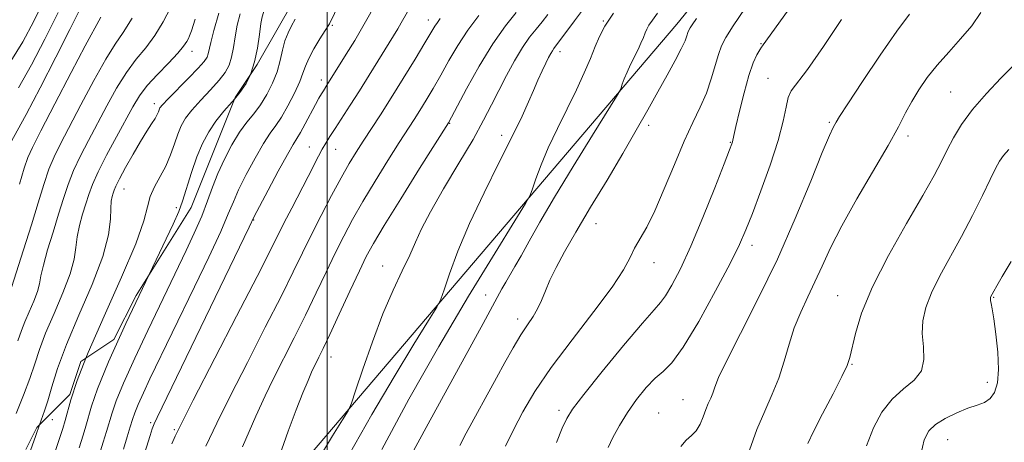
# Model space of a CAD drawing. Extents: x 2057300 to 2060200, y 327300 to 330200.
# Drawn here: x 2058429 to 2058657, y 329707 to 329806 of the extents above; entities that cross this region are included whole.
import ezdxf

# ---------------------------------------------------------------- set-up
doc = ezdxf.new("R2010")
doc.units = 0
doc.header["$MEASUREMENT"] = 0
doc.linetypes.add('DGN Style 2', pattern=[51.195507, 30.717304, -20.478203])
doc.linetypes.add('DGN Style 3', pattern=[71.67371, 51.195507, -20.478203])
for name, color, linetype, lineweight in [('32000', 7, 'Continuous', 0), ('DTM HARD BREAKLINE', 7, 'Continuous', 0), ('DTM OBSCURED SPOT', 7, 'Continuous', 0), ('DTM SPOT ELEVATION', 2, 'Continuous', 13), ('INDEX CONTOUR', 41, 'Continuous', 13), ('INDEX CONTOUR DASHED', 41, 'DGN Style 3', 13), ('INTERMEDIATE CONTOUR', 44, 'Continuous', 0), ('INTERMEDIATE CONTOUR DASHED', 44, 'DGN Style 3', 0), ('OBSCURED GROUND BOUNDARY', 84, 'DGN Style 2', 0)]:
    doc.layers.add(name, color=color, linetype=linetype, lineweight=lineweight)

msp = doc.modelspace()

# ---------------------------------------------------------------- linework, layer by layer
at = {"layer": '32000', "flags": 128}
msp.add_lwpolyline([(2058500, 330000), (2058500, 327500)], dxfattribs=at)
at = {"layer": 'DTM HARD BREAKLINE'}
msp.add_polyline3d([(2058346.469, 329550.518, 1168.673), (2058375.32, 329573.18, 1177.12), (2058463.58, 329666.53, 1194.01), (2058581.27, 329804.64, 1205.26), (2058664.42, 329906.95, 1206.28), (2058675.94, 329929.97, 1206.03), (2058680.551, 329987.054, 1203.405)], dxfattribs=at)
at = {"layer": 'DTM OBSCURED SPOT'}
for p in [(2058468.57, 329798.37, 1176.6), (2058459.83, 329786.19, 1177.5), (2058452.75, 329766.36, 1178.8), (2058464.89, 329762.05, 1181.6)]:
    msp.add_point(p, dxfattribs=at)
at = {"layer": 'DTM SPOT ELEVATION'}
for p in [(2058501.18, 329804.41, 1186.2), (2058523.48, 329805.63, 1191.4), (2058564.21, 329805.42, 1201.9), (2058600.84, 329800.12, 1209.9), (2058554.09, 329798.32, 1200.5), (2058498.61, 329791.67, 1187.5), (2058602.52, 329792.08, 1211.2), (2058644.97, 329788.87, 1217.1), (2058528.51, 329781.6, 1196.1), (2058616.75, 329781.86, 1213.8), (2058574.77, 329781.17, 1206.4), (2058540.56, 329778.8, 1199.4), (2058593.73, 329777.22, 1209.9), (2058635.01, 329778.66, 1216.4), (2058495.82, 329776.09, 1189.2), (2058502, 329775.58, 1190.8), (2058482.93, 329759.11, 1188.1), (2058562.51, 329758.3, 1206.8), (2058598.77, 329753.26, 1212.5), (2058512.91, 329748.49, 1197.3), (2058576.02, 329749.22, 1208.7), (2058536.87, 329741.7, 1203.4), (2058618.66, 329741.58, 1217.2), (2058654.94, 329741.13, 1222.1), (2058544.25, 329736.12, 1205.5), (2058500.9, 329727.3, 1196.7), (2058621.99, 329725.58, 1218.1), (2058653.51, 329721.44, 1221.4), (2058582.73, 329717.35, 1213.1), (2058553.93, 329714.91, 1209.6), (2058577.03, 329714.26, 1213.2), (2058436.11, 329712.71, 1178.8), (2058458.96, 329712.05, 1187.7), (2058464.47, 329710.4, 1189.8), (2058644.27, 329708.09, 1222.9)]:
    msp.add_point(p, dxfattribs=at)
at = {"layer": 'INDEX CONTOUR'}
for points in [[(2058608.043, 329809.131, 1210), (2058601.36, 329799.867, 1210), (2058601.173, 329799.636, 1210), (2058600.946, 329799.326, 1210), (2058600.559, 329798.713, 1210), (2058599.927, 329797.57, 1210), (2058599.073, 329795.655, 1210), (2058598.047, 329792.722, 1210), (2058596.923, 329788.732, 1210), (2058595.858, 329784.463, 1210), (2058595.029, 329780.901, 1210), (2058594.56, 329778.774, 1210), (2058594.269, 329777.336, 1210), (2058594.113, 329776.839, 1210), (2058593.574, 329775.428, 1210), (2058592.303, 329772.189, 1210), (2058590.097, 329766.607, 1210), (2058587.33, 329759.751, 1210), (2058584.523, 329753.085, 1210), (2058582.108, 329747.801, 1210), (2058580.166, 329743.995, 1210), (2058578.687, 329741.49, 1210), (2058577.53, 329739.93, 1210), (2058576.006, 329738.245, 1210), (2058573.291, 329735.187, 1210), (2058568.928, 329729.998, 1210), (2058563.919, 329723.887, 1210), (2058559.634, 329718.552, 1210), (2058557.064, 329715.195, 1210), (2058555.703, 329713.028, 1210), (2058554.667, 329710.764, 1210), (2058553.287, 329707.446, 1210)], [(2058518.645, 329807.533, 1190), (2058517.232, 329805.014, 1190), (2058516.402, 329803.611, 1190), (2058509.748, 329792.786, 1190), (2058507.49, 329789.178, 1190), (2058505.34, 329785.818, 1190), (2058501.821, 329780.416, 1190), (2058500.611, 329778.534, 1190), (2058499.674, 329777.011, 1190), (2058498.861, 329775.587, 1190), (2058498.013, 329773.996, 1190), (2058495.572, 329769.259, 1190), (2058491.749, 329761.9, 1190), (2058489.956, 329758.408, 1190), (2058486.726, 329751.954, 1190), (2058483.708, 329746.023, 1190), (2058478.953, 329736.791, 1190), (2058468.847, 329717.24, 1190), (2058466.02, 329711.715, 1190), (2058464.622, 329708.86, 1190), (2058463.869, 329707.11, 1190)], [(2058560.062, 329808.837, 1200), (2058557.497, 329805.457, 1200), (2058552.716, 329799.023, 1200), (2058552.351, 329798.5, 1200), (2058551.97, 329797.861, 1200), (2058551.49, 329796.948, 1200), (2058550.847, 329795.641, 1200), (2058550.003, 329793.859, 1200), (2058549.01, 329791.692, 1200), (2058547.945, 329789.276, 1200), (2058546.812, 329786.628, 1200), (2058545.324, 329783.299, 1200), (2058543.123, 329778.724, 1200), (2058540.016, 329772.574, 1200), (2058536.462, 329765.484, 1200), (2058533.084, 329758.329, 1200), (2058530.394, 329751.897, 1200), (2058528.448, 329746.636, 1200), (2058527.183, 329742.907, 1200), (2058526.424, 329740.75, 1200), (2058525.492, 329738.908, 1200), (2058523.592, 329735.803, 1200), (2058520.154, 329730.253, 1200), (2058515.541, 329722.676, 1200), (2058510.342, 329713.889, 1200), (2058505.108, 329704.638, 1200)], [(2058658.491, 329775.5, 1220), (2058657.278, 329774.114, 1220), (2058656.347, 329772.807, 1220), (2058655.414, 329771.134, 1220), (2058654.153, 329768.585, 1220), (2058652.326, 329764.825, 1220), (2058650.039, 329760.218, 1220), (2058647.485, 329755.302, 1220), (2058642.441, 329746.141, 1220), (2058640.467, 329742.202, 1220), (2058639.154, 329738.789, 1220), (2058638.474, 329735.714, 1220), (2058638.349, 329732.731, 1220), (2058638.61, 329729.673, 1220), (2058638.748, 329726.703, 1220), (2058638.167, 329724.068, 1220), (2058636.464, 329721.898, 1220), (2058634.007, 329719.859, 1220), (2058631.353, 329717.495, 1220), (2058628.973, 329714.458, 1220), (2058626.984, 329710.793, 1220), (2058625.412, 329706.647, 1220)], [(2058443.873, 329726.992, 1180), (2058441.873, 329721.855, 1180), (2058440.41, 329717.34, 1180), (2058439.117, 329712.508, 1180), (2058438.567, 329710.7, 1180), (2058437.633, 329707.867, 1180), (2058432.873, 329693.631, 1180)]]:
    msp.add_polyline3d(points, dxfattribs=at)
at = {"layer": 'INDEX CONTOUR DASHED'}
for points in [[(2058479.738, 329807.066, 1180), (2058479.106, 329804.408, 1180), (2058478.618, 329801.743, 1180), (2058478.201, 329799.214, 1180), (2058477.757, 329796.989, 1180), (2058477.174, 329795.156, 1180), (2058476.273, 329793.474, 1180), (2058474.859, 329791.624, 1180), (2058472.845, 329789.39, 1180), (2058470.586, 329786.982, 1180), (2058468.547, 329784.715, 1180), (2058467.076, 329782.799, 1180), (2058466.058, 329781.035, 1180), (2058465.258, 329779.119, 1180), (2058464.469, 329776.831, 1180), (2058463.574, 329774.291, 1180), (2058462.482, 329771.7, 1180), (2058461.165, 329769.223, 1180), (2058459.852, 329766.868, 1180), (2058458.829, 329764.607, 1180), (2058458.211, 329762.244, 1180), (2058457.377, 329758.926, 1180), (2058455.53, 329753.634, 1180), (2058452.184, 329745.818, 1180), (2058448.11, 329736.79, 1180), (2058444.393, 329728.329, 1180), (2058443.873, 329726.992, 1180)], [(2058447.354, 329806.317, 1170), (2058443.716, 329799.667, 1170), (2058440.437, 329793.422, 1170), (2058436.666, 329786.131, 1170), (2058433.427, 329779.842, 1170), (2058431.465, 329775.999, 1170), (2058430.402, 329773.643, 1170), (2058429.582, 329771.209, 1170), (2058428.483, 329767.507, 1170)]]:
    msp.add_polyline3d(points, dxfattribs=at)
at = {"layer": 'INTERMEDIATE CONTOUR'}
for points in [[(2058502.894, 329809.528, 1186), (2058500.502, 329804.761, 1186), (2058500.205, 329804.259, 1186), (2058498.319, 329801.238, 1186), (2058496.918, 329798.917, 1186), (2058495.703, 329796.699, 1186), (2058494.939, 329794.936, 1186), (2058494.369, 329793.305, 1186), (2058493.606, 329791.313, 1186), (2058492.376, 329788.648, 1186), (2058490.857, 329785.708, 1186), (2058489.342, 329783.073, 1186), (2058488.027, 329781.105, 1186), (2058486.735, 329779.3, 1186), (2058485.193, 329776.939, 1186), (2058483.243, 329773.554, 1186), (2058481.18, 329769.689, 1186), (2058479.415, 329766.135, 1186), (2058478.182, 329763.364, 1186), (2058477.006, 329760.542, 1186), (2058475.237, 329756.507, 1186), (2058472.455, 329750.54, 1186), (2058469.156, 329743.637, 1186), (2058458.795, 329722.194, 1186), (2058457.271, 329718.972, 1186), (2058456.046, 329716.271, 1186), (2058455.26, 329714.345, 1186), (2058454.738, 329712.797, 1186), (2058454.226, 329711.065, 1186), (2058453.521, 329708.729, 1186), (2058452.644, 329705.9, 1186)], [(2058511.739, 329810.251, 1188), (2058508.306, 329804.133, 1188), (2058506.391, 329800.89, 1188), (2058504.421, 329797.669, 1188), (2058499.951, 329790.491, 1188), (2058499.105, 329789.183, 1188), (2058498.654, 329788.461, 1188), (2058498.074, 329787.468, 1188), (2058497.251, 329785.966, 1188), (2058494.898, 329781.514, 1188), (2058493.803, 329779.51, 1188), (2058492.979, 329778.132, 1188), (2058492.105, 329776.713, 1188), (2058490.742, 329774.347, 1188), (2058488.637, 329770.491, 1188), (2058486.262, 329766.049, 1188), (2058484.272, 329762.291, 1188), (2058483.043, 329759.932, 1188), (2058481.84, 329757.496, 1188), (2058460.471, 329713.258, 1188), (2058459.787, 329711.765, 1188), (2058459.323, 329710.572, 1188), (2058458.814, 329709.017, 1188), (2058456.27, 329700.901, 1188)], [(2058535.287, 329806.691, 1194), (2058532.711, 329803.301, 1194), (2058530.387, 329799.754, 1194), (2058528.313, 329796.207, 1194), (2058526.414, 329792.825, 1194), (2058524.634, 329789.743, 1194), (2058522.99, 329787.006, 1194), (2058521.517, 329784.631, 1194), (2058520.187, 329782.539, 1194), (2058516.767, 329777.194, 1194), (2058514.127, 329773.002, 1194), (2058511.138, 329768.173, 1194), (2058508.274, 329763.415, 1194), (2058505.89, 329759.244, 1194), (2058503.845, 329755.407, 1194), (2058501.876, 329751.456, 1194), (2058499.763, 329747.035, 1194), (2058497.463, 329742.181, 1194), (2058494.971, 329737.022, 1194), (2058492.333, 329731.729, 1194), (2058487.463, 329722.134, 1194), (2058485.556, 329718.241, 1194), (2058483.432, 329713.575, 1194), (2058480.33, 329706.399, 1194)], [(2058543.915, 329807.365, 1196), (2058541.431, 329804.257, 1196), (2058538.518, 329800.086, 1196), (2058535.371, 329794.899, 1196), (2058532.413, 329789.61, 1196), (2058528.177, 329781.744, 1196), (2058521.497, 329771.089, 1196), (2058517.135, 329764.1, 1196), (2058513.266, 329757.852, 1196), (2058510.751, 329753.671, 1196), (2058509.098, 329750.643, 1196), (2058507.477, 329747.293, 1196), (2058505.283, 329742.587, 1196), (2058502.818, 329737.27, 1196), (2058500.605, 329732.522, 1196), (2058499.047, 329729.249, 1196), (2058498.055, 329727.229, 1196), (2058497.416, 329725.961, 1196), (2058496.922, 329724.951, 1196), (2058496.369, 329723.738, 1196), (2058495.561, 329721.868, 1196), (2058494.345, 329718.972, 1196), (2058492.763, 329715.022, 1196), (2058490.899, 329710.074, 1196), (2058488.881, 329704.352, 1196)], [(2058551.32, 329806.943, 1198), (2058549.976, 329805.232, 1198), (2058548.576, 329803.537, 1198), (2058547.062, 329801.618, 1198), (2058545.395, 329799.219, 1198), (2058543.567, 329796.18, 1198), (2058541.686, 329792.747, 1198), (2058539.891, 329789.266, 1198), (2058538.229, 329785.931, 1198), (2058536.375, 329782.328, 1198), (2058533.912, 329777.894, 1198), (2058530.622, 329772.328, 1198), (2058527.063, 329766.383, 1198), (2058523.992, 329761.076, 1198), (2058521.94, 329757.123, 1198), (2058520.54, 329754.03, 1198), (2058519.202, 329751.003, 1198), (2058517.458, 329747.358, 1198), (2058515.329, 329742.838, 1198), (2058512.957, 329737.299, 1198), (2058510.515, 329730.829, 1198), (2058508.294, 329724.455, 1198), (2058506.618, 329719.435, 1198), (2058505.64, 329716.57, 1198), (2058504.845, 329714.817, 1198), (2058503.554, 329712.673, 1198), (2058501.265, 329708.976, 1198), (2058498.192, 329703.93, 1198)], [(2058566.601, 329807.224, 1202), (2058564.576, 329804.212, 1202), (2058563.315, 329801.829, 1202), (2058562.327, 329799.485, 1202), (2058561.189, 329796.687, 1202), (2058559.761, 329793.335, 1202), (2058557.968, 329789.426, 1202), (2058555.802, 329785.017, 1202), (2058553.512, 329780.404, 1202), (2058551.406, 329775.938, 1202), (2058549.739, 329771.951, 1202), (2058548.531, 329768.691, 1202), (2058547.749, 329766.379, 1202), (2058547.208, 329764.93, 1202), (2058546.14, 329762.999, 1202), (2058543.629, 329758.931, 1202), (2058539.044, 329751.529, 1202), (2058532.89, 329741.422, 1202), (2058525.955, 329729.702, 1202), (2058519.001, 329717.452, 1202), (2058512.677, 329705.758, 1202)], [(2058576.793, 329807.197, 1204), (2058575.6, 329805.639, 1204), (2058574.818, 329804.475, 1204), (2058574.33, 329803.553, 1204), (2058573.948, 329802.647, 1204), (2058573.509, 329801.566, 1204), (2058572.957, 329800.27, 1204), (2058572.264, 329798.76, 1204), (2058570.541, 329795.273, 1204), (2058569.728, 329793.547, 1204), (2058569.083, 329792.006, 1204), (2058568.616, 329790.746, 1204), (2058568.314, 329789.851, 1204), (2058568.051, 329789.206, 1204), (2058567.263, 329787.855, 1204), (2058561.685, 329778.865, 1204), (2058557.222, 329771.621, 1204), (2058552.885, 329764.463, 1204), (2058549.469, 329758.642, 1204), (2058546.942, 329754.189, 1204), (2058545.065, 329750.835, 1204), (2058543.618, 329748.309, 1204), (2058541.501, 329744.703, 1204), (2058540.618, 329743.139, 1204), (2058536.242, 329735.076, 1204), (2058523.493, 329711.752, 1204), (2058519.136, 329703.745, 1204)], [(2058597.193, 329808.386, 1208), (2058594.425, 329804.254, 1208), (2058592.711, 329801.561, 1208), (2058591.682, 329799.613, 1208), (2058590.956, 329797.634, 1208), (2058589.303, 329791.935, 1208), (2058588.17, 329788.667, 1208), (2058586.746, 329785.415, 1208), (2058585.022, 329781.84, 1208), (2058583.003, 329777.476, 1208), (2058580.729, 329772.084, 1208), (2058578.381, 329766.374, 1208), (2058576.173, 329761.283, 1208), (2058574.282, 329757.513, 1208), (2058571.48, 329752.593, 1208), (2058570.41, 329750.399, 1208), (2058568.907, 329747.588, 1208), (2058566.246, 329743.528, 1208), (2058561.999, 329737.856, 1208), (2058556.929, 329731.295, 1208), (2058552.089, 329724.842, 1208), (2058548.309, 329719.281, 1208), (2058545.49, 329714.552, 1208), (2058543.3, 329710.382, 1208), (2058541.465, 329706.571, 1208)], [(2058635.41, 329807.038, 1214), (2058632.456, 329803.087, 1214), (2058628.554, 329797.476, 1214), (2058624.425, 329791.314, 1214), (2058621.043, 329786.171, 1214), (2058619.118, 329783.204, 1214), (2058618.303, 329781.91, 1214), (2058617.99, 329781.372, 1214), (2058617.611, 329780.663, 1214), (2058616.771, 329778.814, 1214), (2058615.12, 329774.851, 1214), (2058612.414, 329768.149, 1214), (2058608.832, 329759.499, 1214), (2058604.659, 329750.048, 1214), (2058600.233, 329740.873, 1214), (2058596.109, 329732.779, 1214), (2058592.897, 329726.506, 1214), (2058591.013, 329722.53, 1214), (2058590.108, 329720.279, 1214), (2058589.64, 329718.921, 1214), (2058589.162, 329717.74, 1214), (2058588.613, 329716.493, 1214), (2058588.019, 329715.056, 1214), (2058587.397, 329713.37, 1214), (2058586.681, 329711.645, 1214), (2058585.787, 329710.156, 1214), (2058584.67, 329709.053, 1214), (2058583.437, 329707.985, 1214), (2058582.234, 329706.469, 1214)], [(2058651.979, 329807.379, 1216), (2058649.859, 329804.31, 1216), (2058647.282, 329801.246, 1216), (2058644.494, 329798.188, 1216), (2058641.816, 329795.179, 1216), (2058639.506, 329792.255, 1216), (2058637.567, 329789.431, 1216), (2058635.937, 329786.722, 1216), (2058634.486, 329784.03, 1216), (2058632.8, 329780.831, 1216), (2058630.392, 329776.49, 1216), (2058623.142, 329764.082, 1216), (2058619.621, 329757.817, 1216), (2058616.996, 329752.657, 1216), (2058615.059, 329748.439, 1216), (2058613.409, 329744.756, 1216), (2058611.736, 329741.247, 1216), (2058610.088, 329737.74, 1216), (2058608.61, 329734.106, 1216), (2058607.382, 329730.264, 1216), (2058606.249, 329726.316, 1216), (2058604.995, 329722.411, 1216), (2058603.462, 329718.623, 1216), (2058601.724, 329714.727, 1216), (2058599.914, 329710.422, 1216), (2058598.168, 329705.595, 1216)], [(2058492.586, 329805.826, 1184), (2058491.741, 329804.31, 1184), (2058490.889, 329802.652, 1184), (2058490.153, 329800.772, 1184), (2058489.602, 329798.615, 1184), (2058489.078, 329796.216, 1184), (2058488.371, 329793.632, 1184), (2058487.323, 329790.943, 1184), (2058485.998, 329788.313, 1184), (2058484.514, 329785.923, 1184), (2058482.966, 329783.868, 1184), (2058481.352, 329781.861, 1184), (2058479.644, 329779.531, 1184), (2058477.849, 329776.618, 1184), (2058476.099, 329773.328, 1184), (2058474.559, 329769.98, 1184), (2058473.321, 329766.795, 1184), (2058472.172, 329763.585, 1184), (2058470.828, 329760.063, 1184), (2058469.104, 329756.079, 1184), (2058467.227, 329752.045, 1184), (2058460.986, 329739.104, 1184), (2058458.275, 329733.455, 1184), (2058455.244, 329727.031, 1184), (2058452.617, 329721.238, 1184), (2058450.933, 329717.129, 1184), (2058449.978, 329714.345, 1184), (2058448.72, 329709.988, 1184), (2058447.952, 329707.5, 1184), (2058446.99, 329704.507, 1184)], [(2058526.268, 329806.003, 1192), (2058525.61, 329805.093, 1192), (2058525.02, 329804.186, 1192), (2058522.707, 329800.3, 1192), (2058520.436, 329796.546, 1192), (2058517.67, 329792.035, 1192), (2058514.858, 329787.518, 1192), (2058512.363, 329783.598, 1192), (2058508.38, 329777.459, 1192), (2058506.758, 329774.915, 1192), (2058505.141, 329772.245, 1192), (2058503.283, 329768.978, 1192), (2058501.03, 329764.818, 1192), (2058498.592, 329760.171, 1192), (2058496.275, 329755.616, 1192), (2058494.243, 329751.482, 1192), (2058492.107, 329747.093, 1192), (2058489.34, 329741.522, 1192), (2058485.619, 329734.209, 1192), (2058481.441, 329726.05, 1192), (2058477.51, 329718.308, 1192), (2058474.355, 329711.926, 1192), (2058471.818, 329706.567, 1192)], [(2058585.856, 329806.023, 1206), (2058584.823, 329804.536, 1206), (2058584.36, 329803.808, 1206), (2058584.082, 329803.282, 1206), (2058583.886, 329802.748, 1206), (2058583.654, 329801.992, 1206), (2058583.202, 329800.793, 1206), (2058582.333, 329798.925, 1206), (2058580.907, 329796.232, 1206), (2058579.03, 329792.846, 1206), (2058576.863, 329788.966, 1206), (2058574.514, 329784.726, 1206), (2058571.863, 329779.995, 1206), (2058568.732, 329774.571, 1206), (2058565.061, 329768.413, 1206), (2058561.251, 329762.097, 1206), (2058557.817, 329756.356, 1206), (2058555.159, 329751.748, 1206), (2058553.213, 329748.132, 1206), (2058551.797, 329745.193, 1206), (2058550.731, 329742.662, 1206), (2058549.835, 329740.44, 1206), (2058548.927, 329738.475, 1206), (2058547.853, 329736.673, 1206), (2058546.56, 329734.761, 1206), (2058545.024, 329732.425, 1206), (2058543.242, 329729.453, 1206), (2058541.311, 329726.041, 1206), (2058539.354, 329722.486, 1206), (2058532.334, 329709.591, 1206), (2058530.805, 329706.705, 1206)], [(2058619.613, 329805.778, 1212), (2058615.417, 329799.521, 1212), (2058611.699, 329794.172, 1212), (2058607.905, 329789.142, 1212), (2058607.188, 329787.625, 1212), (2058606.68, 329785.397, 1212), (2058606.021, 329782.118, 1212), (2058604.867, 329777.613, 1212), (2058603.016, 329771.914, 1212), (2058600.84, 329765.9, 1212), (2058598.851, 329760.653, 1212), (2058597.359, 329756.842, 1212), (2058595.863, 329753.445, 1212), (2058593.66, 329749.016, 1212), (2058590.306, 329742.65, 1212), (2058586.397, 329735.585, 1212), (2058582.791, 329729.597, 1212), (2058580.118, 329725.962, 1212), (2058578.101, 329723.955, 1212), (2058576.238, 329722.354, 1212), (2058574.146, 329720.181, 1212), (2058571.923, 329717.451, 1212), (2058569.787, 329714.424, 1212), (2058567.929, 329711.366, 1212), (2058566.428, 329708.558, 1212), (2058565.335, 329706.285, 1212)], [(2058482.141, 329792.975, 1182), (2058481.138, 329790.917, 1182), (2058479.686, 329788.775, 1182), (2058478.426, 329787.255, 1182)], [(2058659.437, 329794.929, 1218), (2058656.653, 329792.143, 1218), (2058653.255, 329788.58, 1218), (2058650.002, 329784.831, 1218), (2058647.49, 329781.377, 1218), (2058645.632, 329778.273, 1218), (2058644.176, 329775.462, 1218), (2058642.825, 329772.763, 1218), (2058641.103, 329769.495, 1218), (2058638.492, 329764.852, 1218), (2058634.719, 329758.36, 1218), (2058630.49, 329750.874, 1218), (2058626.76, 329743.585, 1218), (2058624.256, 329737.481, 1218), (2058622.814, 329732.754, 1218), (2058621.551, 329727.214, 1218), (2058620.906, 329725.346, 1218), (2058619.675, 329722.743, 1218), (2058617.608, 329718.725, 1218), (2058615.185, 329714.08, 1218), (2058613.068, 329709.963, 1218), (2058611.744, 329707.154, 1218)], [(2058659.055, 329749.519, 1222), (2058656.964, 329746.048, 1222), (2058655.662, 329743.818, 1222), (2058654.999, 329742.623, 1222), (2058654.251, 329741.181, 1222), (2058654.191, 329741.006, 1222), (2058654.181, 329740.775, 1222), (2058654.233, 329740.404, 1222), (2058654.367, 329739.753, 1222), (2058654.607, 329738.469, 1222), (2058654.983, 329736.145, 1222), (2058655.482, 329732.578, 1222), (2058655.928, 329728.389, 1222), (2058656.099, 329724.405, 1222), (2058655.829, 329721.291, 1222), (2058655.142, 329719.071, 1222), (2058654.116, 329717.611, 1222), (2058652.798, 329716.735, 1222), (2058651.117, 329716.121, 1222), (2058648.977, 329715.408, 1222), (2058646.374, 329714.324, 1222), (2058643.689, 329712.978, 1222), (2058641.399, 329711.563, 1222), (2058639.844, 329710.12, 1222), (2058638.822, 329708.063, 1222), (2058637.995, 329704.649, 1222)], [(2058458.603, 329746.484, 1182), (2058457.811, 329744.832, 1182), (2058453.223, 329735.105, 1182), (2058449.188, 329726.204, 1182), (2058446.605, 329719.913, 1182), (2058445.22, 329715.895, 1182), (2058443.918, 329711.248, 1182), (2058443.259, 329709.1, 1182), (2058442.312, 329706.187, 1182)], [(2058433.116, 329711.496, 1178), (2058432.233, 329709.071, 1178), (2058428.606, 329698.841, 1178)]]:
    msp.add_polyline3d(points, dxfattribs=at)
at = {"layer": 'INTERMEDIATE CONTOUR DASHED'}
for points in [[(2058505.588, 329845.606, 1182), (2058504.544, 329843.533, 1182), (2058501.763, 329837.962, 1182), (2058498.5, 329831.553, 1182), (2058495.416, 329825.772, 1182), (2058493.036, 329821.743, 1182), (2058491.348, 329819.242, 1182), (2058490.203, 329817.705, 1182), (2058489.44, 329816.605, 1182), (2058488.848, 329815.551, 1182), (2058488.204, 329814.189, 1182), (2058485.162, 329807.381, 1182), (2058484.859, 329806.386, 1182), (2058484.603, 329804.845, 1182), (2058484.264, 329802.294, 1182), (2058483.787, 329799.126, 1182), (2058483.136, 329795.951, 1182), (2058482.27, 329793.239, 1182), (2058482.141, 329792.975, 1182)], [(2058434.733, 329811.308, 1164), (2058431.78, 329805.391, 1164), (2058429.203, 329800.593, 1164), (2058426.448, 329796.05, 1164)], [(2058442.508, 329808.078, 1168), (2058440.175, 329803.42, 1168), (2058436.91, 329796.977, 1168), (2058433.249, 329789.845, 1168), (2058429.985, 329783.642, 1168), (2058426.217, 329776.802, 1168)], [(2058463.588, 329808.467, 1174), (2058461.878, 329805.208, 1174), (2058459.935, 329802.008, 1174), (2058457.832, 329799.204, 1174), (2058455.62, 329796.508, 1174), (2058453.345, 329793.475, 1174), (2058451.052, 329789.798, 1174), (2058448.784, 329785.706, 1174), (2058444.5, 329777.661, 1174), (2058442.617, 329774.036, 1174), (2058441.027, 329770.65, 1174), (2058439.769, 329767.427, 1174), (2058438.685, 329764.127, 1174), (2058437.563, 329760.472, 1174), (2058436.273, 329756.332, 1174), (2058434.999, 329752.188, 1174), (2058434.005, 329748.662, 1174), (2058433.456, 329746.179, 1174), (2058433.111, 329744.333, 1174), (2058432.628, 329742.514, 1174), (2058431.768, 329740.277, 1174), (2058430.703, 329737.811, 1174), (2058429.707, 329735.475, 1174), (2058428.936, 329733.424, 1174), (2058428.077, 329731.025, 1174)], [(2058437.454, 329807.364, 1166), (2058434.345, 329801.184, 1166), (2058431.226, 329795.219, 1166), (2058428.217, 329789.846, 1166)], [(2058474.777, 329807.206, 1178), (2058473.617, 329803.176, 1178), (2058472.917, 329800.446, 1178), (2058472.353, 329797.801, 1178), (2058472.071, 329797.005, 1178), (2058471.408, 329796.023, 1178), (2058470.031, 329794.474, 1178), (2058467.784, 329792.152, 1178), (2058462.998, 329787.307, 1178), (2058461.701, 329785.93, 1178), (2058461.128, 329785.211, 1178), (2058460.916, 329784.776, 1178), (2058460.743, 329784.298, 1178), (2058460.462, 329783.648, 1178), (2058459.969, 329782.743, 1178), (2058459.173, 329781.495, 1178), (2058458.051, 329779.767, 1178), (2058456.596, 329777.42, 1178), (2058454.856, 329774.44, 1178), (2058453.113, 329771.325, 1178), (2058451.698, 329768.7, 1178), (2058450.854, 329767.019, 1178), (2058450.439, 329766.048, 1178), (2058450.219, 329765.379, 1178), (2058450.006, 329764.631, 1178), (2058449.813, 329763.538, 1178), (2058449.698, 329761.857, 1178), (2058449.627, 329759.34, 1178), (2058449.185, 329755.709, 1178), (2058447.861, 329750.677, 1178), (2058445.364, 329744.174, 1178), (2058442.271, 329737.015, 1178), (2058439.377, 329730.228, 1178), (2058437.301, 329724.648, 1178), (2058435.943, 329720.329, 1178), (2058435.029, 329717.122, 1178), (2058434.284, 329714.749, 1178), (2058433.116, 329711.496, 1178)], [(2058454.626, 329806.09, 1172), (2058452.593, 329802.761, 1172), (2058450.715, 329800.006, 1172), (2058448.531, 329796.571, 1172), (2058445.745, 329791.61, 1172), (2058442.725, 329785.918, 1172), (2058437.982, 329776.83, 1172), (2058436.511, 329773.839, 1172), (2058435.305, 329770.93, 1172), (2058434.113, 329767.424, 1172), (2058432.793, 329763.14, 1172), (2058431.235, 329758.018, 1172), (2058429.406, 329752.184, 1172), (2058424.97, 329738.327, 1172)], [(2058469.331, 329805.837, 1176), (2058468.465, 329803.166, 1176), (2058468.022, 329801.949, 1176), (2058467.744, 329801.352, 1176), (2058467.371, 329800.653, 1176), (2058466.631, 329799.568, 1176), (2058465.244, 329797.927, 1176), (2058463.071, 329795.648, 1176), (2058460.526, 329793.009, 1176), (2058458.16, 329790.38, 1176), (2058456.36, 329787.987, 1176), (2058454.843, 329785.493, 1176), (2058451.018, 329778.492, 1176), (2058448.725, 329774.233, 1176), (2058446.749, 329770.371, 1176), (2058445.426, 329767.429, 1176), (2058444.576, 329765.114, 1176), (2058443.891, 329762.925, 1176), (2058443.14, 329760.482, 1176), (2058442.406, 329757.863, 1176), (2058441.852, 329755.26, 1176), (2058441.542, 329752.76, 1176), (2058441.148, 329750.021, 1176), (2058440.244, 329746.596, 1176), (2058438.566, 329742.226, 1176), (2058436.487, 329737.413, 1176), (2058434.542, 329732.852, 1176), (2058433.118, 329729.037, 1176), (2058432.01, 329725.677, 1176), (2058430.864, 329722.284, 1176), (2058429.405, 329718.455, 1176), (2058427.673, 329714.127, 1176)], [(2058478.426, 329787.255, 1182), (2058477.907, 329786.628, 1182), (2058475.969, 329784.422, 1182), (2058474.096, 329782.123, 1182), (2058472.455, 329779.682, 1182), (2058471.017, 329776.967, 1182), (2058469.703, 329773.825, 1182), (2058468.457, 329770.221, 1182), (2058466.356, 329763.49, 1182), (2058465.505, 329761.106, 1182), (2058464.203, 329758.176, 1182), (2058458.603, 329746.484, 1182)]]:
    msp.add_polyline3d(points, dxfattribs=at)
at = {"layer": 'OBSCURED GROUND BOUNDARY'}
msp.add_polyline3d([(2058429.96, 329705.79, 1192.86), (2058432.52, 329710.9, 1192.86), (2058437.64, 329716.02, 1192.86), (2058440.2, 329718.58, 1192.86), (2058442.76, 329726.25, 1192.86), (2058450.43, 329731.37, 1192.86), (2058455.55, 329741.6, 1192.86), (2058468.34, 329762.06, 1192.86), (2058473.46, 329774.85, 1192.86), (2058478.58, 329787.64, 1192.35), (2058483.7, 329795.31, 1190.81), (2058493.93, 329813.22, 1188.77), (2058499.05, 329826.01, 1186.72), (2058506.73, 329849.03, 1181.61), (2058509.29, 329866.94, 1173.42), (2058506.73, 329879.73, 1166.77), (2058493.95, 329905.31, 1160.12), (2058481.16, 329918.1, 1156.02), (2058463.26, 329933.45, 1154.49), (2058450.47, 329938.57, 1154.49), (2058445.35, 329946.25, 1154.49), (2058440.23, 329946.25, 1154.49), (2058430, 329946.25, 1154.49), (2058417.21, 329943.69, 1154.49)], dxfattribs=at)

doc.saveas('drawing.dxf')
